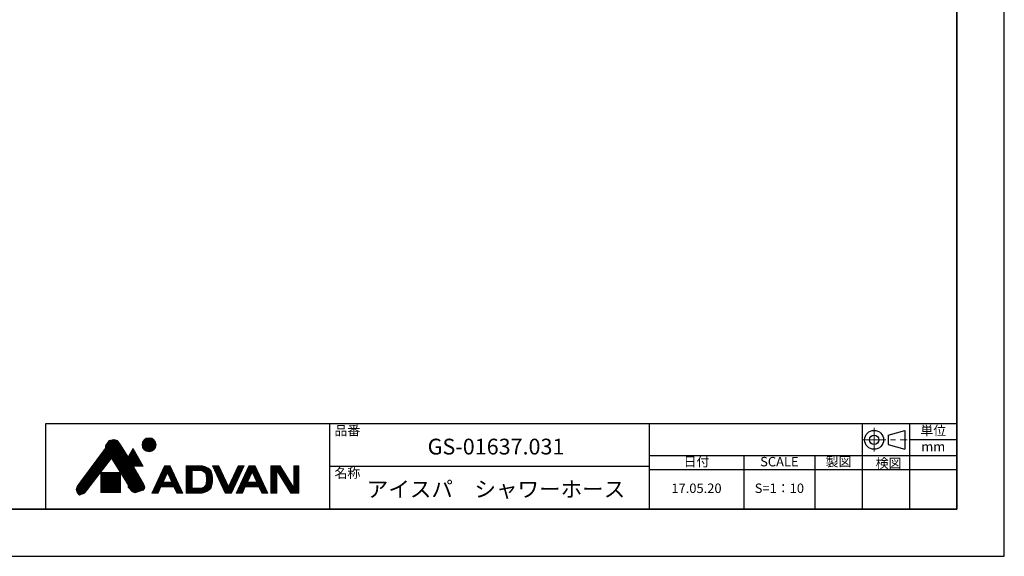
# Model space of a CAD drawing. Units: inches. Extents: x 21 to 795, y -452 to -20.
# Drawn here: x 535 to 795, y -452 to -310 of the extents above; entities that cross this region are included whole.
import ezdxf
from ezdxf.enums import TextEntityAlignment as Align

# ---------------------------------------------------------------- set-up
doc = ezdxf.new("R2010")
doc.units = ezdxf.units.IN
doc.header["$MEASUREMENT"] = 0
doc.linetypes.add('CENTER1', pattern=[10, 6.25, -1.25, 1.25, -1.25])
doc.layers.add('_0-0_', color=7, linetype='Continuous')
for name, color, linetype, lineweight in [('中心線', 1, 'CENTER1', 15), ('図面枠', 6, 'Continuous', 25), ('文字', 4, 'Continuous', 15), ('細線', 6, 'Continuous', 9)]:
    doc.layers.add(name, color=color, linetype=linetype, lineweight=lineweight)
doc.styles.add('japanese', font='romans.shx', dxfattribs={"bigfont": 'bigfont.shx'})

msp = doc.modelspace()

# ---------------------------------------------------------------- linework, layer by layer
at = {"layer": '_0-0_', "color": 2, "linetype": 'Continuous'}
for p, q in [((764.14258, -419.790219), (768.51758, -418.540219)), ((764.14258, -419.790219), (764.14258, -422.290219)), ((768.51758, -418.540219), (768.51758, -423.540219)), ((764.14258, -422.290219), (768.51758, -423.540219))]:
    msp.add_line(p, q, dxfattribs=at)
for radius in [2.5, 1.25]:
    msp.add_circle((760.39258, -421.040219), radius, dxfattribs=at)
at = {"layer": 'Defpoints'}
msp.add_lwpolyline([(269.76758, -451.821469), (794.76758, -451.821469), (794.76758, -80.571469), (269.76758, -80.571469)], close=True, dxfattribs=at)
at = {"layer": '中心線'}
for p, q in [((760.39258, -417.915219), (760.39258, -424.165219)), ((757.26758, -421.040219), (769.14258, -421.040219))]:
    msp.add_line(p, q, dxfattribs=at)
at = {"layer": '図面枠', "linetype": 'Continuous', "lineweight": 35}
for q in [(782.26758, -93.071469), (282.26758, -439.321469)]:
    msp.add_line((782.26758, -439.321469), q, dxfattribs=at)
at = {"layer": '図面枠', "linetype": 'Continuous'}
for p, q in [((782.26758, -416.821469), (541.709383, -416.821469)), ((541.709383, -416.821469), (541.709383, -439.321469)), ((616.709383, -439.321469), (616.709383, -416.821469)), ((701.01758, -416.821469), (701.01758, -439.321469)), ((757.26758, -416.821469), (757.26758, -439.321469)), ((769.76758, -416.821469), (769.76758, -439.321469)), ((782.26758, -421.040219), (769.76758, -421.040219)), ((782.26758, -425.258969), (701.01758, -425.258969)), ((726.01758, -425.258969), (726.01758, -439.321469)), ((744.76758, -425.258969), (744.76758, -439.321469)), ((701.01758, -428.071469), (616.709383, -428.071469)), ((782.26758, -429.008969), (701.01758, -429.008969))]:
    msp.add_line(p, q, dxfattribs=at)
at = {"layer": '細線', "linetype": 'Continuous'}
for p, q in [((557.126567, -423.764916), (559.890227, -421.001255)), ((558.966873, -421.129558), (559.72169, -420.984401)), ((559.72169, -420.984401), (560.012004, -421.013432)), ((559.843138, -420.996546), (561.941612, -423.095019)), ((560.012004, -421.013432), (560.621664, -421.216652)), ((567.766377, -423.697255), (567.766377, -420.98776)), ((567.814743, -420.944604), (570.22248, -420.944604)), ((568.016377, -423.891365), (568.016377, -420.793651)), ((568.189246, -420.694604), (569.847977, -420.694604)), ((568.266377, -424.027018), (568.266377, -420.657997)), ((568.516377, -424.117668), (568.516377, -420.567348)), ((568.766377, -424.170022), (568.766377, -420.514993)), ((569.016377, -424.187346), (569.016377, -420.49767)), ((569.266377, -424.170634), (569.266377, -420.514382)), ((569.516377, -424.118926), (569.516377, -420.566089)), ((569.766377, -424.029007), (569.766377, -420.656008)), ((570.016377, -423.894248), (570.016377, -420.790767)), ((570.266377, -423.701373), (570.266377, -420.983642)), ((549.848456, -434.225007), (561.579758, -422.493704)), ((549.929268, -434.497748), (561.712585, -422.714431)), ((549.933834, -433.786075), (561.440162, -422.279747)), ((550.01008, -434.770489), (561.845412, -422.935158)), ((550.279733, -433.086622), (561.287649, -422.078707)), ((550.925169, -432.161498), (557.48627, -423.277883)), ((551.133837, -431.878966), (561.135136, -421.877667)), ((552.132625, -430.526624), (560.982623, -421.676627)), ((553.131413, -429.174283), (560.829388, -421.476308)), ((554.130202, -427.821941), (560.672253, -421.279889)), ((555.12899, -426.469599), (560.441868, -421.156721)), ((556.127778, -425.117257), (560.176703, -421.068332)), ((557.353923, -423.457078), (567.808008, -433.911163)), ((557.48627, -423.051659), (559.513489, -421.02444)), ((557.48627, -422.698105), (559.075756, -421.108619)), ((557.48627, -422.639192), (557.660459, -422.232752)), ((557.48627, -423.277883), (557.48627, -422.639192)), ((557.48627, -422.882318), (562.28325, -427.679298)), ((557.48627, -423.235872), (562.15384, -427.903442)), ((557.519398, -422.561893), (562.412659, -427.455154)), ((557.625464, -422.314406), (562.542069, -427.23101)), ((557.660459, -422.232752), (558.124961, -421.710187)), ((557.771944, -422.107332), (562.671478, -427.006867)), ((557.938322, -421.920156), (562.800888, -426.782723)), ((558.1047, -421.732981), (562.930298, -426.558579)), ((558.124961, -421.710187), (558.270119, -421.565029)), ((558.270119, -421.565029), (558.531401, -421.187621)), ((558.278375, -421.553103), (563.059707, -426.334435)), ((558.279852, -421.55097), (558.660401, -421.170421)), ((558.423011, -421.344185), (563.189117, -426.110291)), ((558.531401, -421.187621), (558.966873, -421.129558)), ((558.609576, -421.177198), (563.318526, -425.886147)), ((558.921535, -421.135603), (563.447936, -425.662003)), ((559.190909, -425.943214), (561.978239, -423.155884)), ((559.220306, -421.080821), (563.010129, -424.870643)), ((559.325051, -426.162626), (562.111065, -423.376611)), ((559.459192, -426.382037), (562.243892, -423.597338)), ((559.516835, -421.023796), (562.47587, -423.982831)), ((560.314365, -421.11422), (561.315295, -422.115149)), ((560.621664, -421.216652), (560.853915, -421.506967)), ((560.853915, -421.506967), (561.492606, -422.348878)), ((561.492606, -422.348878), (563.466743, -425.629428)), ((562.10265, -427.992107), (564.79015, -423.33722)), ((564.728152, -423.444604), (564.852148, -423.444604)), ((564.766377, -427.992107), (564.766377, -423.378396)), ((564.79015, -423.33722), (567.47765, -427.992107)), ((567.176599, -422.444604), (570.860624, -422.444604)), ((567.179711, -422.194604), (570.857513, -422.194604)), ((567.207684, -422.694604), (570.82954, -422.694604)), ((567.217194, -421.944604), (570.820029, -421.944604)), ((567.266377, -422.919661), (567.266377, -421.765355)), ((567.27479, -422.944604), (570.762433, -422.944604)), ((567.291286, -421.694604), (570.745937, -421.694604)), ((567.382346, -423.194604), (570.654877, -423.194604)), ((567.407028, -421.444604), (570.630195, -421.444604)), ((567.516377, -423.413359), (567.516377, -421.271656)), ((567.539147, -423.444604), (570.498076, -423.444604)), ((567.574399, -421.194604), (570.462824, -421.194604)), ((570.516377, -423.419602), (570.516377, -421.265413)), ((570.766377, -422.933058), (570.766377, -421.751957)), ((559.141061, -425.86168), (552.028363, -435.122703)), ((555.401405, -426.100754), (557.412712, -428.112061)), ((555.551599, -425.897394), (557.566294, -427.91209)), ((555.701792, -425.694035), (557.719877, -427.712119)), ((555.851986, -425.490675), (557.87346, -427.512149)), ((556.00218, -425.287315), (558.027042, -427.312178)), ((556.152374, -425.083956), (558.180625, -427.112207)), ((556.302567, -424.880596), (558.334207, -426.912236)), ((556.452761, -424.677236), (558.48779, -426.712265)), ((556.602955, -424.473877), (558.641373, -426.512295)), ((556.753148, -424.270517), (558.794955, -426.312324)), ((556.903342, -424.067157), (558.948538, -426.112353)), ((557.053536, -423.863798), (559.10212, -425.912382)), ((557.20373, -423.660438), (567.660009, -434.116717)), ((563.479552, -432.958025), (559.141061, -425.86168)), ((559.282083, -426.092345), (567.51201, -434.322271)), ((559.593334, -426.601449), (562.376719, -423.818064)), ((559.727476, -426.820861), (562.509545, -424.038791)), ((559.861617, -427.040273), (562.642372, -424.259518)), ((559.995759, -427.259684), (562.775199, -424.480245)), ((560.129901, -427.479096), (562.908025, -424.700971)), ((560.264042, -427.698508), (563.040852, -424.921698)), ((560.398184, -427.917919), (563.173679, -425.142425)), ((560.532326, -428.137331), (563.306505, -425.363151)), ((560.666467, -428.356743), (563.439332, -425.583878)), ((563.140438, -426.194604), (566.439861, -426.194604)), ((563.266377, -427.992107), (563.266377, -425.976472)), ((563.284776, -425.944604), (566.295524, -425.944604)), ((563.429113, -425.694604), (566.151186, -425.694604)), ((563.516377, -427.992107), (563.516377, -425.54346)), ((563.573451, -425.444604), (566.006849, -425.444604)), ((563.717789, -425.194604), (565.862511, -425.194604)), ((563.766377, -427.992107), (563.766377, -425.110447)), ((563.862126, -424.944604), (565.718173, -424.944604)), ((564.006464, -424.694604), (565.573836, -424.694604)), ((564.016377, -427.992107), (564.016377, -424.677434)), ((564.150801, -424.444604), (565.429498, -424.444604)), ((564.266377, -427.992107), (564.266377, -424.244422)), ((564.295139, -424.194604), (565.285161, -424.194604)), ((564.439476, -423.944604), (565.140823, -423.944604)), ((564.516377, -427.992107), (564.516377, -423.811409)), ((564.583814, -423.694604), (564.996486, -423.694604)), ((565.016377, -427.992107), (565.016377, -423.729057)), ((565.266377, -427.992107), (565.266377, -424.162069)), ((565.516377, -427.992107), (565.516377, -424.595082)), ((565.766377, -427.992107), (565.766377, -425.028095)), ((566.016377, -427.992107), (566.016377, -425.461107)), ((566.266377, -427.992107), (566.266377, -425.89412)), ((567.763515, -423.694604), (570.273708, -423.694604)), ((568.103888, -423.944604), (569.933335, -423.944604)), ((550.121066, -435.013057), (558.70608, -426.428043)), ((550.268379, -435.219297), (557.535532, -427.952145)), ((553.448886, -428.74443), (555.416138, -430.711681)), ((553.59908, -428.54107), (555.569721, -430.511711)), ((553.749274, -428.33771), (555.723303, -430.31174)), ((553.899468, -428.134351), (555.876886, -430.111769)), ((554.049661, -427.930991), (556.030469, -429.911798)), ((554.199855, -427.727631), (556.184051, -429.711827)), ((554.350049, -427.524272), (556.337634, -429.511857)), ((554.500242, -427.320912), (556.491216, -429.311886)), ((554.650436, -427.117552), (556.644799, -429.111915)), ((554.80063, -426.914193), (556.798382, -428.911944)), ((554.950824, -426.710833), (556.951964, -428.711973)), ((555.101017, -426.507473), (557.105547, -428.512003)), ((555.251211, -426.304114), (557.259129, -428.312032)), ((559.838272, -427.002087), (567.264594, -434.428409)), ((560.39446, -427.911829), (566.99263, -434.509998)), ((560.800609, -428.576155), (563.083446, -426.293317)), ((560.934751, -428.795566), (562.600483, -427.129833)), ((561.068892, -429.014978), (562.117521, -427.96635)), ((561.203034, -429.23439), (562.445317, -427.992107)), ((561.337176, -429.453801), (562.79887, -427.992107)), ((561.471317, -429.673213), (563.152424, -427.992107)), ((561.605459, -429.892625), (563.505977, -427.992107)), ((561.739601, -430.112037), (563.859531, -427.992107)), ((561.873742, -430.331448), (564.213084, -427.992107)), ((562.007884, -430.55086), (564.566637, -427.992107)), ((562.10265, -427.992107), (567.47765, -427.992107)), ((562.130075, -427.944604), (567.450224, -427.944604)), ((562.142026, -430.770272), (564.885448, -428.02685)), ((562.242505, -427.992107), (567.904903, -433.654505)), ((562.266377, -427.992107), (562.266377, -427.708523)), ((562.274413, -427.694604), (567.305887, -427.694604)), ((562.276167, -430.989684), (565.015133, -428.250717)), ((562.410309, -431.209095), (565.144819, -428.474585)), ((562.418751, -427.444604), (567.161549, -427.444604)), ((562.516377, -427.992107), (562.516377, -427.275511)), ((562.544451, -431.428507), (565.274505, -428.698453)), ((562.563088, -427.194604), (567.017212, -427.194604)), ((562.596058, -427.992107), (567.820672, -433.21672)), ((562.707426, -426.944604), (566.872874, -426.944604)), ((562.766377, -427.992107), (562.766377, -426.842498)), ((562.851763, -426.694604), (566.728536, -426.694604)), ((562.949612, -427.992107), (567.503186, -432.545681)), ((562.996101, -426.444604), (566.584199, -426.444604)), ((563.016377, -427.992107), (563.016377, -426.409485)), ((563.303165, -427.992107), (567.016356, -431.705297)), ((563.656719, -427.992107), (566.529525, -430.864913)), ((564.010272, -427.992107), (566.042694, -430.024529)), ((564.363825, -427.992107), (565.555864, -429.184145)), ((564.717379, -427.992107), (565.069033, -428.343761)), ((564.865321, -427.992107), (567.675161, -432.84255)), ((566.516377, -427.992107), (566.516377, -426.327133)), ((566.766377, -427.992107), (566.766377, -426.760146)), ((567.016377, -427.992107), (567.016377, -427.193158)), ((567.266377, -427.992107), (567.266377, -427.626171)), ((573.116047, -427.905773), (569.761472, -435.099683)), ((572.708028, -428.780773), (575.011516, -428.780773)), ((572.766317, -428.655773), (574.953228, -428.655773)), ((572.824605, -428.530773), (574.894939, -428.530773)), ((572.882894, -428.405773), (574.836651, -428.405773)), ((572.941182, -428.280773), (574.778362, -428.280773)), ((572.99947, -428.155773), (574.720074, -428.155773)), ((573.057759, -428.030773), (574.661785, -428.030773)), ((573.116047, -427.905773), (574.603497, -427.905773)), ((574.603497, -427.905773), (577.958072, -435.099683)), ((578.794638, -427.905773), (578.794638, -435.099683)), ((582.919638, -427.905773), (578.794638, -427.905773)), ((578.794638, -428.030773), (583.387973, -428.030773)), ((578.794638, -428.155773), (583.794638, -428.155773)), ((578.794638, -428.280773), (584.123467, -428.280773)), ((578.794638, -428.405773), (584.398147, -428.405773)), ((578.794638, -428.530773), (584.6248, -428.530773)), ((578.794638, -428.655773), (584.815372, -428.655773)), ((578.794638, -428.780773), (584.972007, -428.780773)), ((583.001499, -427.926965), (582.919638, -427.905773)), ((583.142721, -427.96387), (583.001499, -427.926965)), ((583.284171, -428.001796), (583.142721, -427.96387)), ((583.425994, -428.041387), (583.284171, -428.001796)), ((583.568334, -428.083288), (583.425994, -428.041387)), ((583.711337, -428.128146), (583.568334, -428.083288)), ((583.794638, -428.155773), (583.711337, -428.128146)), ((583.960269, -428.214501), (583.794638, -428.155773)), ((584.243897, -428.329677), (583.960269, -428.214501)), ((584.517959, -428.46488), (584.243897, -428.329677)), ((584.77419, -428.622908), (584.517959, -428.46488)), ((585.004324, -428.806562), (584.77419, -428.622908)), ((585.200094, -429.01864), (585.004324, -428.806562)), ((585.794638, -427.905773), (589.149214, -435.099683)), ((587.419638, -427.905773), (585.794638, -427.905773)), ((585.852927, -428.030773), (587.477927, -428.030773)), ((585.911215, -428.155773), (587.536215, -428.155773)), ((585.969504, -428.280773), (587.594504, -428.280773)), ((586.027792, -428.405773), (587.652792, -428.405773)), ((586.086081, -428.530773), (587.711081, -428.530773)), ((586.144369, -428.655773), (587.769369, -428.655773)), ((586.202658, -428.780773), (587.827658, -428.780773)), ((587.419638, -427.905773), (589.961714, -433.357271)), ((592.503789, -427.905773), (589.961714, -433.357271)), ((590.774214, -435.099683), (594.128789, -427.905773)), ((595.378789, -427.905773), (592.024214, -435.099683)), ((592.09577, -428.780773), (593.72077, -428.780773)), ((592.154058, -428.655773), (593.779058, -428.655773)), ((592.212347, -428.530773), (593.837347, -428.530773)), ((592.270635, -428.405773), (593.895635, -428.405773)), ((592.328924, -428.280773), (593.953924, -428.280773)), ((592.387212, -428.155773), (594.012212, -428.155773)), ((592.445501, -428.030773), (594.070501, -428.030773)), ((594.128789, -427.905773), (592.503789, -427.905773)), ((594.97077, -428.780773), (597.456101, -428.780773)), ((595.029058, -428.655773), (597.397812, -428.655773)), ((595.087347, -428.530773), (597.339524, -428.530773)), ((595.145635, -428.405773), (597.281235, -428.405773)), ((595.203924, -428.280773), (597.222947, -428.280773)), ((595.262212, -428.155773), (597.164658, -428.155773)), ((595.320501, -428.030773), (597.10637, -428.030773)), ((595.378789, -427.905773), (597.048081, -427.905773)), ((597.048081, -427.905773), (600.402657, -435.099683)), ((601.123342, -427.905773), (601.123342, -435.099683)), ((601.123342, -427.905773), (603.588626, -427.905773)), ((601.123342, -428.030773), (603.666735, -428.030773)), ((601.123342, -428.155773), (603.744843, -428.155773)), ((601.123342, -428.280773), (603.822952, -428.280773)), ((601.123342, -428.405773), (603.901061, -428.405773)), ((601.123342, -428.530773), (603.979169, -428.530773)), ((601.123342, -428.655773), (604.057278, -428.655773)), ((601.123342, -428.780773), (604.135387, -428.780773)), ((603.588626, -427.905773), (607.221792, -433.720053)), ((607.221792, -433.720053), (607.221792, -427.905773)), ((608.596792, -427.905773), (607.221792, -427.905773)), ((607.221792, -428.030773), (608.596792, -428.030773)), ((607.221792, -428.155773), (608.596792, -428.155773)), ((607.221792, -428.280773), (608.596792, -428.280773)), ((607.221792, -428.405773), (608.596792, -428.405773)), ((607.221792, -428.530773), (608.596792, -428.530773)), ((607.221792, -428.655773), (608.596792, -428.655773)), ((607.221792, -428.780773), (608.596792, -428.780773)), ((608.596792, -435.099683), (608.596792, -427.905773)), ((550.433636, -435.407593), (556.364983, -429.476246)), ((550.618099, -435.576684), (555.194435, -431.000348)), ((551.496368, -431.388105), (553.419565, -433.311302)), ((551.646562, -431.184745), (553.573147, -433.111331)), ((551.796755, -430.981386), (553.72673, -432.91136)), ((551.946949, -430.778026), (553.880312, -432.711389)), ((552.097143, -430.574666), (554.033895, -432.511419)), ((552.247336, -430.371307), (554.187477, -432.311448)), ((552.39753, -430.167947), (554.34106, -432.111477)), ((552.547724, -429.964587), (554.494643, -431.911506)), ((552.697918, -429.761228), (554.648225, -431.711535)), ((552.848111, -429.557868), (554.801808, -431.511565)), ((552.998305, -429.354509), (554.95539, -431.311594)), ((553.148499, -429.151149), (555.108973, -431.111623)), ((553.298693, -428.947789), (555.262556, -430.911652)), ((556.252435, -429.708096), (556.252435, -434.970308)), ((561.507247, -429.708096), (556.252435, -429.708096)), ((556.252435, -429.819604), (561.507247, -429.819604)), ((556.252435, -429.944604), (561.507247, -429.944604)), ((556.252435, -430.069604), (561.507247, -430.069604)), ((556.252435, -430.194604), (561.507247, -430.194604)), ((556.252435, -430.319604), (561.507247, -430.319604)), ((556.252435, -430.444604), (561.507247, -430.444604)), ((556.252435, -430.569604), (561.507247, -430.569604)), ((556.252435, -430.694604), (561.507247, -430.694604)), ((556.252435, -430.819604), (561.507247, -430.819604)), ((556.252435, -430.944604), (561.507247, -430.944604)), ((556.252435, -431.069604), (561.507247, -431.069604)), ((556.252435, -431.194604), (561.507247, -431.194604)), ((556.252435, -431.319604), (561.507247, -431.319604)), ((556.266377, -434.970308), (556.266377, -429.708096)), ((556.391377, -434.970308), (556.391377, -429.708096)), ((556.516377, -434.970308), (556.516377, -429.708096)), ((556.641377, -434.970308), (556.641377, -429.708096)), ((556.766377, -434.970308), (556.766377, -429.708096)), ((556.891377, -434.970308), (556.891377, -429.708096)), ((557.016377, -434.970308), (557.016377, -429.708096)), ((557.141377, -434.970308), (557.141377, -429.708096)), ((557.266377, -434.970308), (557.266377, -429.708096)), ((557.391377, -434.970308), (557.391377, -429.708096)), ((557.516377, -434.970308), (557.516377, -429.708096)), ((557.641377, -434.970308), (557.641377, -429.708096)), ((557.766377, -434.970308), (557.766377, -429.708096)), ((557.891377, -434.970308), (557.891377, -429.708096)), ((558.016377, -434.970308), (558.016377, -429.708096)), ((558.141377, -434.970308), (558.141377, -429.708096)), ((558.266377, -434.970308), (558.266377, -429.708096)), ((558.391377, -434.970308), (558.391377, -429.708096)), ((558.516377, -434.970308), (558.516377, -429.708096)), ((558.641377, -434.970308), (558.641377, -429.708096)), ((558.766377, -434.970308), (558.766377, -429.708096)), ((558.891377, -434.970308), (558.891377, -429.708096)), ((559.016377, -434.970308), (559.016377, -429.708096)), ((559.141377, -434.970308), (559.141377, -429.708096)), ((559.266377, -434.970308), (559.266377, -429.708096)), ((559.391377, -434.970308), (559.391377, -429.708096)), ((559.516377, -434.970308), (559.516377, -429.708096)), ((559.641377, -434.970308), (559.641377, -429.708096)), ((559.766377, -434.970308), (559.766377, -429.708096)), ((559.891377, -434.970308), (559.891377, -429.708096)), ((560.016377, -434.970308), (560.016377, -429.708096)), ((560.141377, -434.970308), (560.141377, -429.708096)), ((560.266377, -434.970308), (560.266377, -429.708096)), ((560.391377, -434.970308), (560.391377, -429.708096)), ((560.516377, -434.970308), (560.516377, -429.708096)), ((560.641377, -434.970308), (560.641377, -429.708096)), ((560.766377, -434.970308), (560.766377, -429.708096)), ((560.891377, -434.970308), (560.891377, -429.708096)), ((560.950649, -428.821571), (566.720666, -434.591588)), ((561.016377, -434.970308), (561.016377, -429.708096)), ((561.141377, -434.970308), (561.141377, -429.708096)), ((561.266377, -434.970308), (561.266377, -429.708096)), ((561.391377, -434.970308), (561.391377, -429.708096)), ((561.506838, -429.731313), (566.448701, -434.673177)), ((561.507247, -434.970308), (561.507247, -429.708096)), ((562.063027, -430.641056), (566.176737, -434.754766)), ((562.678592, -431.647919), (565.40419, -428.922321)), ((562.812734, -431.86733), (565.533876, -429.146189)), ((562.946876, -432.086742), (565.663561, -429.370056)), ((563.081017, -432.306154), (565.793247, -429.593924)), ((563.215159, -432.525566), (565.922933, -429.817792)), ((563.349301, -432.744977), (566.052618, -430.04166)), ((563.480138, -432.967694), (566.182304, -430.265528)), ((563.500341, -433.301044), (566.311989, -430.489395)), ((563.539179, -433.615759), (566.441675, -430.713263)), ((563.709963, -433.798528), (566.571361, -430.937131)), ((563.880748, -433.981297), (566.701046, -431.160999)), ((564.051532, -434.164066), (566.830732, -431.384867)), ((571.483971, -431.405773), (573.108971, -431.405773)), ((571.542259, -431.280773), (573.167259, -431.280773)), ((571.600547, -431.155773), (573.225547, -431.155773)), ((571.658836, -431.030773), (573.283836, -431.030773)), ((571.717124, -430.905773), (573.342124, -430.905773)), ((571.775413, -430.780773), (573.400413, -430.780773)), ((571.833701, -430.655773), (573.458701, -430.655773)), ((571.89199, -430.530773), (573.51699, -430.530773)), ((571.950278, -430.405773), (573.575278, -430.405773)), ((572.008567, -430.280773), (573.633567, -430.280773)), ((572.066855, -430.155773), (573.691855, -430.155773)), ((572.125144, -430.030773), (573.750144, -430.030773)), ((572.183432, -429.905773), (573.808432, -429.905773)), ((572.24172, -429.780773), (575.477824, -429.780773)), ((572.300009, -429.655773), (575.419535, -429.655773)), ((572.358297, -429.530773), (575.361247, -429.530773)), ((572.416586, -429.405773), (575.302958, -429.405773)), ((572.474874, -429.280773), (575.24467, -429.280773)), ((572.533163, -429.155773), (575.186381, -429.155773)), ((572.591451, -429.030773), (575.128093, -429.030773)), ((572.64974, -428.905773), (575.069805, -428.905773)), ((573.859772, -429.795673), (572.727107, -432.224683)), ((573.859772, -429.795673), (574.992438, -432.224683)), ((573.911112, -429.905773), (575.536112, -429.905773)), ((573.969401, -430.030773), (575.594401, -430.030773)), ((574.027689, -430.155773), (575.652689, -430.155773)), ((574.085978, -430.280773), (575.710978, -430.280773)), ((574.144266, -430.405773), (575.769266, -430.405773)), ((574.202554, -430.530773), (575.827554, -430.530773)), ((574.260843, -430.655773), (575.885843, -430.655773)), ((574.319131, -430.780773), (575.944131, -430.780773)), ((574.37742, -430.905773), (576.00242, -430.905773)), ((574.435708, -431.030773), (576.060708, -431.030773)), ((574.493997, -431.155773), (576.118997, -431.155773)), ((574.552285, -431.280773), (576.177285, -431.280773)), ((574.610574, -431.405773), (576.235574, -431.405773)), ((578.794638, -428.905773), (585.095905, -428.905773)), ((578.794638, -429.030773), (585.208458, -429.030773)), ((578.794638, -429.155773), (585.294638, -429.155773)), ((578.794638, -429.280773), (580.419638, -429.280773)), ((578.794638, -429.405773), (580.419638, -429.405773)), ((578.794638, -429.530773), (580.419638, -429.530773)), ((578.794638, -429.655773), (580.419638, -429.655773)), ((578.794638, -429.780773), (580.419638, -429.780773)), ((578.794638, -429.905773), (580.419638, -429.905773)), ((578.794638, -430.030773), (580.419638, -430.030773)), ((578.794638, -430.155773), (580.419638, -430.155773)), ((578.794638, -430.280773), (580.419638, -430.280773)), ((578.794638, -430.405773), (580.419638, -430.405773)), ((578.794638, -430.530773), (580.419638, -430.530773)), ((578.794638, -430.655773), (580.419638, -430.655773)), ((578.794638, -430.780773), (580.419638, -430.780773)), ((578.794638, -430.905773), (580.419638, -430.905773)), ((578.794638, -431.030773), (580.419638, -431.030773)), ((578.794638, -431.155773), (580.419638, -431.155773)), ((578.794638, -431.280773), (580.419638, -431.280773)), ((578.794638, -431.405773), (580.419638, -431.405773)), ((580.419638, -429.155773), (580.419638, -433.849683)), ((582.919638, -429.155773), (583.013156, -429.207094)), ((583.013156, -429.207094), (583.172651, -429.296755)), ((583.14422, -429.280773), (585.36231, -429.280773)), ((583.172651, -429.296755), (583.327309, -429.389688)), ((583.327309, -429.389688), (583.474068, -429.487962)), ((583.351329, -429.405773), (585.419133, -429.405773)), ((583.474068, -429.487962), (583.609866, -429.593648)), ((583.529076, -429.530773), (585.466137, -429.530773)), ((583.609866, -429.593648), (583.731641, -429.708815)), ((583.675555, -429.655773), (585.507291, -429.655773)), ((583.731641, -429.708815), (583.794638, -429.780773)), ((583.794638, -429.780773), (583.884574, -429.907691)), ((583.794638, -429.780773), (585.544638, -429.780773)), ((583.883215, -429.905773), (585.578577, -429.905773)), ((583.884574, -429.907691), (584.003894, -430.150413)), ((583.94508, -430.030773), (585.609428, -430.030773)), ((584.003894, -430.150413), (584.08444, -430.418604)), ((584.005503, -430.155773), (585.639063, -430.155773)), ((584.043045, -430.280773), (585.665946, -430.280773)), ((584.080586, -430.405773), (585.69004, -430.405773)), ((584.08444, -430.418604), (584.133735, -430.706702)), ((584.103632, -430.530773), (585.71263, -430.530773)), ((584.125021, -430.655773), (585.731055, -430.655773)), ((584.133735, -430.706702), (584.159303, -431.009148)), ((584.139997, -430.780773), (585.749333, -430.780773)), ((584.150564, -430.905773), (585.761946, -430.905773)), ((584.159303, -431.009148), (584.168667, -431.320379)), ((584.159954, -431.030773), (585.77456, -431.030773)), ((584.163715, -431.155773), (585.782518, -431.155773)), ((584.167476, -431.280773), (585.78916, -431.280773)), ((584.168667, -431.320379), (584.169638, -431.502728)), ((584.169122, -431.405773), (585.793239, -431.405773)), ((585.294638, -429.155773), (585.200094, -429.01864)), ((585.325976, -429.209753), (585.294638, -429.155773)), ((585.375238, -429.306044), (585.325976, -429.209753)), ((585.419148, -429.405808), (585.375238, -429.306044)), ((585.458505, -429.508346), (585.419148, -429.405808)), ((585.494105, -429.612959), (585.458505, -429.508346)), ((585.526747, -429.718946), (585.494105, -429.612959)), ((585.544638, -429.780773), (585.526747, -429.718946)), ((585.588157, -429.941057), (585.544638, -429.780773)), ((585.653974, -430.218663), (585.588157, -429.941057)), ((585.707741, -430.497606), (585.653974, -430.218663)), ((585.749012, -430.777593), (585.707741, -430.497606)), ((585.777341, -431.058333), (585.749012, -430.777593)), ((585.792282, -431.339535), (585.777341, -431.058333)), ((585.794638, -431.502728), (585.792282, -431.339535)), ((586.260946, -428.905773), (587.885946, -428.905773)), ((586.319234, -429.030773), (587.944234, -429.030773)), ((586.377523, -429.155773), (588.002523, -429.155773)), ((586.435811, -429.280773), (588.060811, -429.280773)), ((586.4941, -429.405773), (588.1191, -429.405773)), ((586.552388, -429.530773), (588.177388, -429.530773)), ((586.610677, -429.655773), (588.235677, -429.655773)), ((586.668965, -429.780773), (588.293965, -429.780773)), ((586.727254, -429.905773), (588.352254, -429.905773)), ((586.785542, -430.030773), (588.410542, -430.030773)), ((586.843831, -430.155773), (588.468831, -430.155773)), ((586.902119, -430.280773), (588.527119, -430.280773)), ((586.960407, -430.405773), (588.585407, -430.405773)), ((587.018696, -430.530773), (588.643696, -430.530773)), ((587.076984, -430.655773), (588.701984, -430.655773)), ((587.135273, -430.780773), (588.760273, -430.780773)), ((587.193561, -430.905773), (588.818561, -430.905773)), ((587.25185, -431.030773), (588.87685, -431.030773)), ((587.310138, -431.155773), (588.935138, -431.155773)), ((587.368427, -431.280773), (588.993427, -431.280773)), ((587.426715, -431.405773), (589.051715, -431.405773)), ((590.871712, -431.405773), (592.496712, -431.405773)), ((590.930001, -431.280773), (592.555001, -431.280773)), ((590.988289, -431.155773), (592.613289, -431.155773)), ((591.046578, -431.030773), (592.671578, -431.030773)), ((591.104866, -430.905773), (592.729866, -430.905773)), ((591.163155, -430.780773), (592.788155, -430.780773)), ((591.221443, -430.655773), (592.846443, -430.655773)), ((591.279731, -430.530773), (592.904731, -430.530773)), ((591.33802, -430.405773), (592.96302, -430.405773)), ((591.396308, -430.280773), (593.021308, -430.280773)), ((591.454597, -430.155773), (593.079597, -430.155773)), ((591.512885, -430.030773), (593.137885, -430.030773)), ((591.571174, -429.905773), (593.196174, -429.905773)), ((591.629462, -429.780773), (593.254462, -429.780773)), ((591.687751, -429.655773), (593.312751, -429.655773)), ((591.746039, -429.530773), (593.371039, -429.530773)), ((591.804328, -429.405773), (593.429328, -429.405773)), ((591.862616, -429.280773), (593.487616, -429.280773)), ((591.920904, -429.155773), (593.545904, -429.155773)), ((591.979193, -429.030773), (593.604193, -429.030773)), ((592.037481, -428.905773), (593.662481, -428.905773)), ((593.746712, -431.405773), (595.371712, -431.405773)), ((593.805001, -431.280773), (595.430001, -431.280773)), ((593.863289, -431.155773), (595.488289, -431.155773)), ((593.921578, -431.030773), (595.546578, -431.030773)), ((593.979866, -430.905773), (595.604866, -430.905773)), ((594.038155, -430.780773), (595.663155, -430.780773)), ((594.096443, -430.655773), (595.721443, -430.655773)), ((594.154731, -430.530773), (595.779731, -430.530773)), ((594.21302, -430.405773), (595.83802, -430.405773)), ((594.271308, -430.280773), (595.896308, -430.280773)), ((594.329597, -430.155773), (595.954597, -430.155773)), ((594.387885, -430.030773), (596.012885, -430.030773)), ((594.446174, -429.905773), (596.071174, -429.905773)), ((594.504462, -429.780773), (596.129462, -429.780773)), ((594.562751, -429.655773), (596.187751, -429.655773)), ((594.621039, -429.530773), (597.805831, -429.530773)), ((594.679328, -429.405773), (597.747543, -429.405773)), ((594.737616, -429.280773), (597.689255, -429.280773)), ((594.795904, -429.155773), (597.630966, -429.155773)), ((594.854193, -429.030773), (597.572678, -429.030773)), ((594.912481, -428.905773), (597.514389, -428.905773)), ((594.989848, -432.224683), (596.213435, -429.600692)), ((597.437022, -432.224683), (596.213435, -429.600692)), ((596.23912, -429.655773), (597.86412, -429.655773)), ((596.297408, -429.780773), (597.922408, -429.780773)), ((596.355697, -429.905773), (597.980697, -429.905773)), ((596.413985, -430.030773), (598.038985, -430.030773)), ((596.472274, -430.155773), (598.097274, -430.155773)), ((596.530562, -430.280773), (598.155562, -430.280773)), ((596.588851, -430.405773), (598.213851, -430.405773)), ((596.647139, -430.530773), (598.272139, -430.530773)), ((596.705428, -430.655773), (598.330428, -430.655773)), ((596.763716, -430.780773), (598.388716, -430.780773)), ((596.822004, -430.905773), (598.447004, -430.905773)), ((596.880293, -431.030773), (598.505293, -431.030773)), ((596.938581, -431.155773), (598.563581, -431.155773)), ((596.99687, -431.280773), (598.62187, -431.280773)), ((597.055158, -431.405773), (598.680158, -431.405773)), ((601.123342, -428.905773), (604.213495, -428.905773)), ((601.123342, -429.030773), (604.291604, -429.030773)), ((601.123342, -429.155773), (604.369713, -429.155773)), ((601.123342, -429.280773), (602.748342, -429.280773)), ((601.123342, -429.405773), (602.748342, -429.405773)), ((601.123342, -429.530773), (602.748342, -429.530773)), ((601.123342, -429.655773), (602.748342, -429.655773)), ((601.123342, -429.780773), (602.748342, -429.780773)), ((601.123342, -429.905773), (602.748342, -429.905773)), ((601.123342, -430.030773), (602.748342, -430.030773)), ((601.123342, -430.155773), (602.748342, -430.155773)), ((601.123342, -430.280773), (602.748342, -430.280773)), ((601.123342, -430.405773), (602.748342, -430.405773)), ((601.123342, -430.530773), (602.748342, -430.530773)), ((601.123342, -430.655773), (602.748342, -430.655773)), ((601.123342, -430.780773), (602.748342, -430.780773)), ((601.123342, -430.905773), (602.748342, -430.905773)), ((601.123342, -431.030773), (602.748342, -431.030773)), ((601.123342, -431.155773), (602.748342, -431.155773)), ((601.123342, -431.280773), (602.748342, -431.280773)), ((601.123342, -431.405773), (602.748342, -431.405773)), ((602.748342, -429.155773), (606.46251, -435.099683)), ((602.748342, -429.155773), (602.748342, -435.099683)), ((602.826451, -429.280773), (604.447821, -429.280773)), ((602.90456, -429.405773), (604.52593, -429.405773)), ((602.982668, -429.530773), (604.604039, -429.530773)), ((603.060777, -429.655773), (604.682147, -429.655773)), ((603.138886, -429.780773), (604.760256, -429.780773)), ((603.216994, -429.905773), (604.838365, -429.905773)), ((603.295103, -430.030773), (604.916473, -430.030773)), ((603.373212, -430.155773), (604.994582, -430.155773)), ((603.45132, -430.280773), (605.072691, -430.280773)), ((603.529429, -430.405773), (605.150799, -430.405773)), ((603.607538, -430.530773), (605.228908, -430.530773)), ((603.685646, -430.655773), (605.307017, -430.655773)), ((603.763755, -430.780773), (605.385125, -430.780773)), ((603.841864, -430.905773), (605.463234, -430.905773)), ((603.919972, -431.030773), (605.541343, -431.030773)), ((603.998081, -431.155773), (605.619451, -431.155773)), ((604.07619, -431.280773), (605.69756, -431.280773)), ((604.154298, -431.405773), (605.775669, -431.405773)), ((607.221792, -428.905773), (608.596792, -428.905773)), ((607.221792, -429.030773), (608.596792, -429.030773)), ((607.221792, -429.155773), (608.596792, -429.155773)), ((607.221792, -429.280773), (608.596792, -429.280773)), ((607.221792, -429.405773), (608.596792, -429.405773)), ((607.221792, -429.530773), (608.596792, -429.530773)), ((607.221792, -429.655773), (608.596792, -429.655773)), ((607.221792, -429.780773), (608.596792, -429.780773)), ((607.221792, -429.905773), (608.596792, -429.905773)), ((607.221792, -430.030773), (608.596792, -430.030773)), ((607.221792, -430.155773), (608.596792, -430.155773)), ((607.221792, -430.280773), (608.596792, -430.280773)), ((607.221792, -430.405773), (608.596792, -430.405773)), ((607.221792, -430.530773), (608.596792, -430.530773)), ((607.221792, -430.655773), (608.596792, -430.655773)), ((607.221792, -430.780773), (608.596792, -430.780773)), ((607.221792, -430.905773), (608.596792, -430.905773)), ((607.221792, -431.030773), (608.596792, -431.030773)), ((607.221792, -431.155773), (608.596792, -431.155773)), ((607.221792, -431.280773), (608.596792, -431.280773)), ((607.221792, -431.405773), (608.596792, -431.405773)), ((549.821975, -434.135634), (550.054227, -433.409849)), ((549.865437, -433.999815), (551.292764, -435.427142)), ((549.951147, -433.731972), (551.543786, -435.32461)), ((550.036857, -433.464128), (551.793353, -435.220624)), ((550.054227, -433.409849), (550.925169, -432.161498)), ((550.170078, -433.243796), (552.037321, -435.111039)), ((550.315374, -433.035538), (552.190904, -434.911068)), ((550.46067, -432.827281), (552.344486, -434.711097)), ((550.605966, -432.619023), (552.498069, -434.511127)), ((550.751261, -432.410766), (552.651652, -434.311156)), ((550.896557, -432.202508), (552.805234, -434.111185)), ((551.023154, -435.525182), (554.023887, -432.52445)), ((551.045787, -431.998184), (552.958817, -433.911214)), ((551.19598, -431.794824), (553.112399, -433.711243)), ((551.346174, -431.591465), (553.265982, -433.511273)), ((556.252435, -431.444604), (561.507247, -431.444604)), ((556.252435, -431.569604), (561.507247, -431.569604)), ((556.252435, -431.694604), (561.507247, -431.694604)), ((556.252435, -431.819604), (561.507247, -431.819604)), ((556.252435, -431.944604), (561.507247, -431.944604)), ((556.252435, -432.069604), (561.507247, -432.069604)), ((556.252435, -432.194604), (561.507247, -432.194604)), ((556.252435, -432.319604), (561.507247, -432.319604)), ((556.252435, -432.444604), (561.507247, -432.444604)), ((556.252435, -432.569604), (561.507247, -432.569604)), ((556.252435, -432.694604), (561.507247, -432.694604)), ((556.252435, -432.819604), (561.507247, -432.819604)), ((556.252435, -432.944604), (561.507247, -432.944604)), ((556.252435, -433.069604), (561.507247, -433.069604)), ((556.252435, -433.194604), (561.507247, -433.194604)), ((556.252435, -433.319604), (561.507247, -433.319604)), ((556.252435, -433.444604), (561.507247, -433.444604)), ((556.252435, -433.569604), (561.507247, -433.569604)), ((556.252435, -433.694604), (561.507247, -433.694604)), ((556.252435, -433.819604), (561.507247, -433.819604)), ((556.252435, -433.944604), (561.507247, -433.944604)), ((562.619216, -431.550798), (565.914488, -434.84607)), ((563.175404, -432.46054), (565.653974, -434.93911)), ((563.518044, -433.59314), (563.479552, -432.958025)), ((563.489888, -433.128577), (565.393461, -435.03215)), ((563.512698, -433.50494), (564.883879, -434.876121)), ((564.615061, -434.767141), (563.518044, -433.59314)), ((564.222316, -434.346836), (566.960417, -431.608734)), ((564.3931, -434.529605), (567.090103, -431.832602)), ((564.563885, -434.712374), (567.219789, -432.05647)), ((564.791245, -434.838567), (567.349474, -432.280338)), ((565.042812, -434.940554), (567.47916, -432.504206)), ((565.294379, -435.04254), (567.608845, -432.728073)), ((565.805466, -434.885006), (567.723534, -432.966938)), ((566.337483, -434.706542), (567.822529, -433.221496)), ((566.842559, -434.55502), (567.921524, -433.476055)), ((567.829128, -433.881829), (567.482702, -434.362977)), ((567.675161, -432.84255), (567.944604, -433.535403)), ((567.944604, -433.535403), (567.829128, -433.881829)), ((570.318201, -433.905773), (571.943201, -433.905773)), ((570.37649, -433.780773), (572.00149, -433.780773)), ((570.434778, -433.655773), (572.059778, -433.655773)), ((570.493067, -433.530773), (572.118067, -433.530773)), ((570.551355, -433.405773), (577.168189, -433.405773)), ((570.609644, -433.280773), (577.109901, -433.280773)), ((570.667932, -433.155773), (577.051612, -433.155773)), ((570.726221, -433.030773), (576.993324, -433.030773)), ((570.784509, -432.905773), (576.935035, -432.905773)), ((570.842798, -432.780773), (576.876747, -432.780773)), ((570.901086, -432.655773), (576.818458, -432.655773)), ((570.959374, -432.530773), (576.76017, -432.530773)), ((571.017663, -432.405773), (576.701881, -432.405773)), ((571.075951, -432.280773), (576.643593, -432.280773)), ((571.13424, -432.155773), (572.75924, -432.155773)), ((571.192528, -432.030773), (572.817528, -432.030773)), ((571.250817, -431.905773), (572.875817, -431.905773)), ((571.309105, -431.780773), (572.934105, -431.780773)), ((571.367394, -431.655773), (572.992394, -431.655773)), ((572.144222, -433.474683), (571.386472, -435.099683)), ((571.425682, -431.530773), (573.050682, -431.530773)), ((572.144222, -433.474683), (575.575322, -433.474683)), ((572.727107, -432.224683), (574.992438, -432.224683)), ((574.668862, -431.530773), (576.293862, -431.530773)), ((574.727151, -431.655773), (576.352151, -431.655773)), ((574.785439, -431.780773), (576.410439, -431.780773)), ((574.843728, -431.905773), (576.468728, -431.905773)), ((574.902016, -432.030773), (576.527016, -432.030773)), ((574.960304, -432.155773), (576.585304, -432.155773)), ((575.575322, -433.474683), (576.333072, -435.099683)), ((575.601477, -433.530773), (577.226477, -433.530773)), ((575.659766, -433.655773), (577.284766, -433.655773)), ((575.718054, -433.780773), (577.343054, -433.780773)), ((575.776343, -433.905773), (577.401343, -433.905773)), ((578.794638, -431.530773), (580.419638, -431.530773)), ((578.794638, -431.655773), (580.419638, -431.655773)), ((578.794638, -431.780773), (580.419638, -431.780773)), ((578.794638, -431.905773), (580.419638, -431.905773)), ((578.794638, -432.030773), (580.419638, -432.030773)), ((578.794638, -432.155773), (580.419638, -432.155773)), ((578.794638, -432.280773), (580.419638, -432.280773)), ((578.794638, -432.405773), (580.419638, -432.405773)), ((578.794638, -432.530773), (580.419638, -432.530773)), ((578.794638, -432.655773), (580.419638, -432.655773)), ((578.794638, -432.780773), (580.419638, -432.780773)), ((578.794638, -432.905773), (580.419638, -432.905773)), ((578.794638, -433.030773), (580.419638, -433.030773)), ((578.794638, -433.155773), (580.419638, -433.155773)), ((578.794638, -433.280773), (580.419638, -433.280773)), ((578.794638, -433.405773), (580.419638, -433.405773)), ((578.794638, -433.530773), (580.419638, -433.530773)), ((578.794638, -433.655773), (580.419638, -433.655773)), ((578.794638, -433.780773), (580.419638, -433.780773)), ((578.794638, -433.905773), (585.255968, -433.905773)), ((580.419638, -433.849683), (582.919638, -433.849683)), ((583.013156, -433.798362), (582.919638, -433.849683)), ((583.172651, -433.7087), (583.013156, -433.798362)), ((583.044444, -433.780773), (585.333614, -433.780773)), ((583.327309, -433.615767), (583.172651, -433.7087)), ((583.260732, -433.655773), (585.394445, -433.655773)), ((583.474068, -433.517493), (583.327309, -433.615767)), ((583.454237, -433.530773), (585.445584, -433.530773)), ((583.609866, -433.411807), (583.474068, -433.517493)), ((583.731641, -433.29664), (583.609866, -433.411807)), ((583.616247, -433.405773), (585.489587, -433.405773)), ((583.794638, -433.224683), (583.731641, -433.29664)), ((583.745532, -433.280773), (585.528407, -433.280773)), ((583.884574, -433.097765), (583.794638, -433.224683)), ((583.843469, -433.155773), (585.563348, -433.155773)), ((584.003894, -432.855042), (583.884574, -433.097765)), ((583.917507, -433.030773), (585.59613, -433.030773)), ((583.978955, -432.905773), (585.625765, -432.905773)), ((584.08444, -432.586851), (584.003894, -432.855042)), ((584.026199, -432.780773), (585.655134, -432.780773)), ((584.06374, -432.655773), (585.679228, -432.655773)), ((584.133735, -432.298753), (584.08444, -432.586851)), ((584.094035, -432.530773), (585.703322, -432.530773)), ((584.115423, -432.405773), (585.722787, -432.405773)), ((584.159303, -431.996308), (584.133735, -432.298753)), ((584.135255, -432.280773), (585.741213, -432.280773)), ((584.145822, -432.155773), (585.756286, -432.155773)), ((584.15639, -432.030773), (585.7689, -432.030773)), ((584.168667, -431.685076), (584.159303, -431.996308)), ((584.162027, -431.905773), (585.779538, -431.905773)), ((584.165788, -431.780773), (585.78618, -431.780773)), ((584.169638, -431.502728), (584.168667, -431.685076)), ((584.168823, -431.655773), (585.792429, -431.655773)), ((584.169489, -431.530773), (585.794233, -431.530773)), ((585.004324, -434.198893), (585.200094, -433.986815)), ((585.200094, -433.986815), (585.294638, -433.849683)), ((585.294638, -433.849683), (585.325976, -433.795702)), ((585.325976, -433.795702), (585.375238, -433.699412)), ((585.375238, -433.699412), (585.419148, -433.599648)), ((585.419148, -433.599648), (585.458505, -433.497109)), ((585.458505, -433.497109), (585.494105, -433.392497)), ((585.494105, -433.392497), (585.526747, -433.286509)), ((585.526747, -433.286509), (585.544638, -433.224683)), ((585.544638, -433.224683), (585.588157, -433.064399)), ((585.588157, -433.064399), (585.653974, -432.786792)), ((585.653974, -432.786792), (585.707741, -432.50785)), ((585.707741, -432.50785), (585.749012, -432.227862)), ((585.749012, -432.227862), (585.777341, -431.947122)), ((585.777341, -431.947122), (585.792282, -431.665921)), ((585.792282, -431.665921), (585.794638, -431.502728)), ((587.485004, -431.530773), (589.110004, -431.530773)), ((587.543292, -431.655773), (589.168292, -431.655773)), ((587.601581, -431.780773), (589.226581, -431.780773)), ((587.659869, -431.905773), (589.284869, -431.905773)), ((587.718157, -432.030773), (589.343157, -432.030773)), ((587.776446, -432.155773), (589.401446, -432.155773)), ((587.834734, -432.280773), (589.459734, -432.280773)), ((587.893023, -432.405773), (589.518023, -432.405773)), ((587.951311, -432.530773), (589.576311, -432.530773)), ((588.0096, -432.655773), (589.6346, -432.655773)), ((588.067888, -432.780773), (589.692888, -432.780773)), ((588.126177, -432.905773), (589.751177, -432.905773)), ((588.184465, -433.030773), (589.809465, -433.030773)), ((588.242754, -433.155773), (589.867754, -433.155773)), ((588.301042, -433.280773), (589.926042, -433.280773)), ((588.35933, -433.405773), (591.564097, -433.405773)), ((588.417619, -433.530773), (591.505808, -433.530773)), ((588.475907, -433.655773), (591.44752, -433.655773)), ((588.534196, -433.780773), (591.389232, -433.780773)), ((588.592484, -433.905773), (591.330943, -433.905773)), ((589.997385, -433.280773), (591.622385, -433.280773)), ((590.055674, -433.155773), (591.680674, -433.155773)), ((590.113962, -433.030773), (591.738962, -433.030773)), ((590.172251, -432.905773), (591.797251, -432.905773)), ((590.230539, -432.780773), (591.855539, -432.780773)), ((590.288828, -432.655773), (591.913828, -432.655773)), ((590.347116, -432.530773), (591.972116, -432.530773)), ((590.405405, -432.405773), (592.030405, -432.405773)), ((590.463693, -432.280773), (592.088693, -432.280773)), ((590.521981, -432.155773), (592.146981, -432.155773)), ((590.58027, -432.030773), (592.20527, -432.030773)), ((590.638558, -431.905773), (592.263558, -431.905773)), ((590.696847, -431.780773), (592.321847, -431.780773)), ((590.755135, -431.655773), (592.380135, -431.655773)), ((590.813424, -431.530773), (592.438424, -431.530773)), ((592.580943, -433.905773), (594.205943, -433.905773)), ((592.639232, -433.780773), (594.264232, -433.780773)), ((592.69752, -433.655773), (594.32252, -433.655773)), ((592.755808, -433.530773), (594.380808, -433.530773)), ((592.814097, -433.405773), (599.612774, -433.405773)), ((592.872385, -433.280773), (599.554485, -433.280773)), ((592.930674, -433.155773), (599.496197, -433.155773)), ((592.988962, -433.030773), (599.437908, -433.030773)), ((593.047251, -432.905773), (599.37962, -432.905773)), ((593.105539, -432.780773), (599.321331, -432.780773)), ((593.163828, -432.655773), (599.263043, -432.655773)), ((593.222116, -432.530773), (599.204754, -432.530773)), ((593.280405, -432.405773), (599.146466, -432.405773)), ((593.338693, -432.280773), (599.088177, -432.280773)), ((593.396981, -432.155773), (595.021981, -432.155773)), ((593.45527, -432.030773), (595.08027, -432.030773)), ((593.513558, -431.905773), (595.138558, -431.905773)), ((593.571847, -431.780773), (595.196847, -431.780773)), ((593.630135, -431.655773), (595.255135, -431.655773)), ((593.649214, -435.099683), (594.406964, -433.474683)), ((593.688424, -431.530773), (595.313424, -431.530773)), ((594.406964, -433.474683), (598.019907, -433.474683)), ((594.989848, -432.224683), (597.437022, -432.224683)), ((597.113447, -431.530773), (598.738447, -431.530773)), ((597.171735, -431.655773), (598.796735, -431.655773)), ((597.230024, -431.780773), (598.855024, -431.780773)), ((597.288312, -431.905773), (598.913312, -431.905773)), ((597.346601, -432.030773), (598.971601, -432.030773)), ((597.404889, -432.155773), (599.029889, -432.155773)), ((598.777657, -435.099683), (598.019907, -433.474683)), ((598.046062, -433.530773), (599.671062, -433.530773)), ((598.104351, -433.655773), (599.729351, -433.655773)), ((598.162639, -433.780773), (599.787639, -433.780773)), ((598.220927, -433.905773), (599.845927, -433.905773)), ((601.123342, -431.530773), (602.748342, -431.530773)), ((601.123342, -431.655773), (602.748342, -431.655773)), ((601.123342, -431.780773), (602.748342, -431.780773)), ((601.123342, -431.905773), (602.748342, -431.905773)), ((601.123342, -432.030773), (602.748342, -432.030773)), ((601.123342, -432.155773), (602.748342, -432.155773)), ((601.123342, -432.280773), (602.748342, -432.280773)), ((601.123342, -432.405773), (602.748342, -432.405773)), ((601.123342, -432.530773), (602.748342, -432.530773)), ((601.123342, -432.655773), (602.748342, -432.655773)), ((601.123342, -432.780773), (602.748342, -432.780773)), ((601.123342, -432.905773), (602.748342, -432.905773)), ((601.123342, -433.030773), (602.748342, -433.030773)), ((601.123342, -433.155773), (602.748342, -433.155773)), ((601.123342, -433.280773), (602.748342, -433.280773)), ((601.123342, -433.405773), (602.748342, -433.405773)), ((601.123342, -433.530773), (602.748342, -433.530773)), ((601.123342, -433.655773), (602.748342, -433.655773)), ((601.123342, -433.780773), (602.748342, -433.780773)), ((601.123342, -433.905773), (602.748342, -433.905773)), ((604.232407, -431.530773), (605.853777, -431.530773)), ((604.310516, -431.655773), (605.931886, -431.655773)), ((604.388624, -431.780773), (606.009995, -431.780773)), ((604.466733, -431.905773), (606.088103, -431.905773)), ((604.544842, -432.030773), (606.166212, -432.030773)), ((604.62295, -432.155773), (606.244321, -432.155773)), ((604.701059, -432.280773), (606.322429, -432.280773)), ((604.779168, -432.405773), (606.400538, -432.405773)), ((604.857276, -432.530773), (606.478647, -432.530773)), ((604.935385, -432.655773), (606.556755, -432.655773)), ((605.013494, -432.780773), (606.634864, -432.780773)), ((605.091602, -432.905773), (606.712973, -432.905773)), ((605.169711, -433.030773), (606.791081, -433.030773)), ((605.24782, -433.155773), (606.86919, -433.155773)), ((605.325928, -433.280773), (606.947299, -433.280773)), ((605.404037, -433.405773), (607.025407, -433.405773)), ((605.482146, -433.530773), (607.103516, -433.530773)), ((605.560255, -433.655773), (607.181625, -433.655773)), ((605.638363, -433.780773), (608.596792, -433.780773)), ((605.716472, -433.905773), (608.596792, -433.905773)), ((607.221792, -431.530773), (608.596792, -431.530773)), ((607.221792, -431.655773), (608.596792, -431.655773)), ((607.221792, -431.780773), (608.596792, -431.780773)), ((607.221792, -431.905773), (608.596792, -431.905773)), ((607.221792, -432.030773), (608.596792, -432.030773)), ((607.221792, -432.155773), (608.596792, -432.155773)), ((607.221792, -432.280773), (608.596792, -432.280773)), ((607.221792, -432.405773), (608.596792, -432.405773)), ((607.221792, -432.530773), (608.596792, -432.530773)), ((607.221792, -432.655773), (608.596792, -432.655773)), ((607.221792, -432.780773), (608.596792, -432.780773)), ((607.221792, -432.905773), (608.596792, -432.905773)), ((607.221792, -433.030773), (608.596792, -433.030773)), ((607.221792, -433.155773), (608.596792, -433.155773)), ((607.221792, -433.280773), (608.596792, -433.280773)), ((607.221792, -433.405773), (608.596792, -433.405773)), ((607.221792, -433.530773), (608.596792, -433.530773)), ((607.221792, -433.655773), (608.596792, -433.655773)), ((550.054227, -434.919483), (549.821975, -434.135634)), ((549.895353, -434.383284), (551.033492, -435.521423)), ((550.044218, -434.885702), (550.774219, -435.615704)), ((550.344541, -435.325923), (550.054227, -434.919483)), ((550.692918, -435.645268), (550.344541, -435.325923)), ((551.331609, -435.413017), (550.692918, -435.645268)), ((552.028363, -435.122703), (551.331609, -435.413017)), ((551.601204, -435.300686), (552.853338, -434.048552)), ((556.252435, -434.069604), (561.507247, -434.069604)), ((556.252435, -434.194604), (561.507247, -434.194604)), ((556.252435, -434.319604), (561.507247, -434.319604)), ((556.252435, -434.444604), (561.507247, -434.444604)), ((556.252435, -434.569604), (561.507247, -434.569604)), ((556.252435, -434.694604), (561.507247, -434.694604)), ((556.252435, -434.819604), (561.507247, -434.819604)), ((556.252435, -434.944604), (561.507247, -434.944604)), ((556.252435, -434.970308), (561.507247, -434.970308)), ((565.327159, -435.05583), (564.615061, -434.767141)), ((566.135488, -434.767141), (565.327159, -435.05583)), ((567.482702, -434.362977), (566.135488, -434.767141)), ((567.347636, -434.403497), (567.725821, -434.025311)), ((569.761472, -435.099683), (571.386472, -435.099683)), ((569.793605, -435.030773), (571.418605, -435.030773)), ((569.851894, -434.905773), (571.476894, -434.905773)), ((569.910182, -434.780773), (571.535182, -434.780773)), ((569.968471, -434.655773), (571.593471, -434.655773)), ((570.026759, -434.530773), (571.651759, -434.530773)), ((570.085048, -434.405773), (571.710048, -434.405773)), ((570.143336, -434.280773), (571.768336, -434.280773)), ((570.201624, -434.155773), (571.826624, -434.155773)), ((570.259913, -434.030773), (571.884913, -434.030773)), ((575.834631, -434.030773), (577.459631, -434.030773)), ((575.89292, -434.155773), (577.51792, -434.155773)), ((575.951208, -434.280773), (577.576208, -434.280773)), ((576.009497, -434.405773), (577.634497, -434.405773)), ((576.067785, -434.530773), (577.692785, -434.530773)), ((576.126074, -434.655773), (577.751074, -434.655773)), ((576.184362, -434.780773), (577.809362, -434.780773)), ((576.24265, -434.905773), (577.86765, -434.905773)), ((576.300939, -435.030773), (577.925939, -435.030773)), ((576.333072, -435.099683), (577.958072, -435.099683)), ((578.794638, -434.030773), (585.159516, -434.030773)), ((578.794638, -434.155773), (585.044128, -434.155773)), ((578.794638, -434.280773), (584.901722, -434.280773)), ((578.794638, -434.405773), (584.736531, -434.405773)), ((578.794638, -434.530773), (584.533854, -434.530773)), ((578.794638, -434.655773), (584.28445, -434.655773)), ((578.794638, -434.780773), (583.985342, -434.780773)), ((578.794638, -434.905773), (583.620598, -434.905773)), ((578.794638, -435.030773), (583.183047, -435.030773)), ((578.794638, -435.099683), (582.919638, -435.099683)), ((582.919638, -435.099683), (583.001499, -435.07849)), ((583.001499, -435.07849), (583.142721, -435.041585)), ((583.142721, -435.041585), (583.284171, -435.00366)), ((583.284171, -435.00366), (583.425994, -434.964069)), ((583.425994, -434.964069), (583.568334, -434.922167)), ((583.568334, -434.922167), (583.711337, -434.877309)), ((583.711337, -434.877309), (583.794638, -434.849683)), ((583.794638, -434.849683), (583.960269, -434.790954)), ((583.960269, -434.790954), (584.243897, -434.675779)), ((584.243897, -434.675779), (584.517959, -434.540576)), ((584.517959, -434.540576), (584.77419, -434.382547)), ((584.77419, -434.382547), (585.004324, -434.198893)), ((588.650773, -434.030773), (591.272655, -434.030773)), ((588.709061, -434.155773), (591.214366, -434.155773)), ((588.76735, -434.280773), (591.156078, -434.280773)), ((588.825638, -434.405773), (591.097789, -434.405773)), ((588.883927, -434.530773), (591.039501, -434.530773)), ((588.942215, -434.655773), (590.981212, -434.655773)), ((589.000503, -434.780773), (590.922924, -434.780773)), ((589.058792, -434.905773), (590.864635, -434.905773)), ((589.11708, -435.030773), (590.806347, -435.030773)), ((589.149214, -435.099683), (590.774214, -435.099683)), ((592.024214, -435.099683), (593.649214, -435.099683)), ((592.056347, -435.030773), (593.681347, -435.030773)), ((592.114635, -434.905773), (593.739635, -434.905773)), ((592.172924, -434.780773), (593.797924, -434.780773)), ((592.231212, -434.655773), (593.856212, -434.655773)), ((592.289501, -434.530773), (593.914501, -434.530773)), ((592.347789, -434.405773), (593.972789, -434.405773)), ((592.406078, -434.280773), (594.031078, -434.280773)), ((592.464366, -434.155773), (594.089366, -434.155773)), ((592.522655, -434.030773), (594.147655, -434.030773)), ((598.279216, -434.030773), (599.904216, -434.030773)), ((598.337504, -434.155773), (599.962504, -434.155773)), ((598.395793, -434.280773), (600.020793, -434.280773)), ((598.454081, -434.405773), (600.079081, -434.405773)), ((598.51237, -434.530773), (600.13737, -434.530773)), ((598.570658, -434.655773), (600.195658, -434.655773)), ((598.628947, -434.780773), (600.253947, -434.780773)), ((598.687235, -434.905773), (600.312235, -434.905773)), ((598.745524, -435.030773), (600.370524, -435.030773)), ((598.777657, -435.099683), (600.402657, -435.099683)), ((601.123342, -434.030773), (602.748342, -434.030773)), ((601.123342, -434.155773), (602.748342, -434.155773)), ((601.123342, -434.280773), (602.748342, -434.280773)), ((601.123342, -434.405773), (602.748342, -434.405773)), ((601.123342, -434.530773), (602.748342, -434.530773)), ((601.123342, -434.655773), (602.748342, -434.655773)), ((601.123342, -434.780773), (602.748342, -434.780773)), ((601.123342, -434.905773), (602.748342, -434.905773)), ((601.123342, -435.030773), (602.748342, -435.030773)), ((601.123342, -435.099683), (602.748342, -435.099683)), ((605.794581, -434.030773), (608.596792, -434.030773)), ((605.872689, -434.155773), (608.596792, -434.155773)), ((605.950798, -434.280773), (608.596792, -434.280773)), ((606.028907, -434.405773), (608.596792, -434.405773)), ((606.107015, -434.530773), (608.596792, -434.530773)), ((606.185124, -434.655773), (608.596792, -434.655773)), ((606.263233, -434.780773), (608.596792, -434.780773)), ((606.341341, -434.905773), (608.596792, -434.905773)), ((606.41945, -435.030773), (608.596792, -435.030773)), ((606.46251, -435.099683), (608.596792, -435.099683))]:
    msp.add_line(p, q, dxfattribs=at)
msp.add_circle((569.018612, -422.342508), 1.844839, dxfattribs=at)

# ---------------------------------------------------------------- texts
at = {"layer": '文字', "style": 'japanese'}
for s, p in [('品番', (617.959383, -419.838786)), ('検図', (760.818501, -428.44929)), ('名称', (617.959383, -431.083962))]:
    msp.add_text(s, height=2.5, dxfattribs=at).set_placement(p)
for s, height, p in [('単位', 2.5, (776.01758, -418.930844)), ('GS-01637.031', 4.16666667, (660.60358, -423.368287)), ('mm', 2.5, (776.01758, -423.149594)), ('日付', 2.5, (713.51758, -427.133969)), ('SCALE', 2.5, (735.39258, -427.133969)), ('製図', 2.5, (751.01758, -427.133969)), ('アイスパ\u3000シャワーホース', 4.16666667, (660.60358, -434.618287)), ('17.05.20', 2.5, (713.51758, -434.165219)), ('S=1：10', 2.5, (735.39258, -434.165219))]:
    msp.add_text(s, height=height, dxfattribs=at).set_placement(p, align=Align.MIDDLE)

doc.saveas('drawing.dxf')
